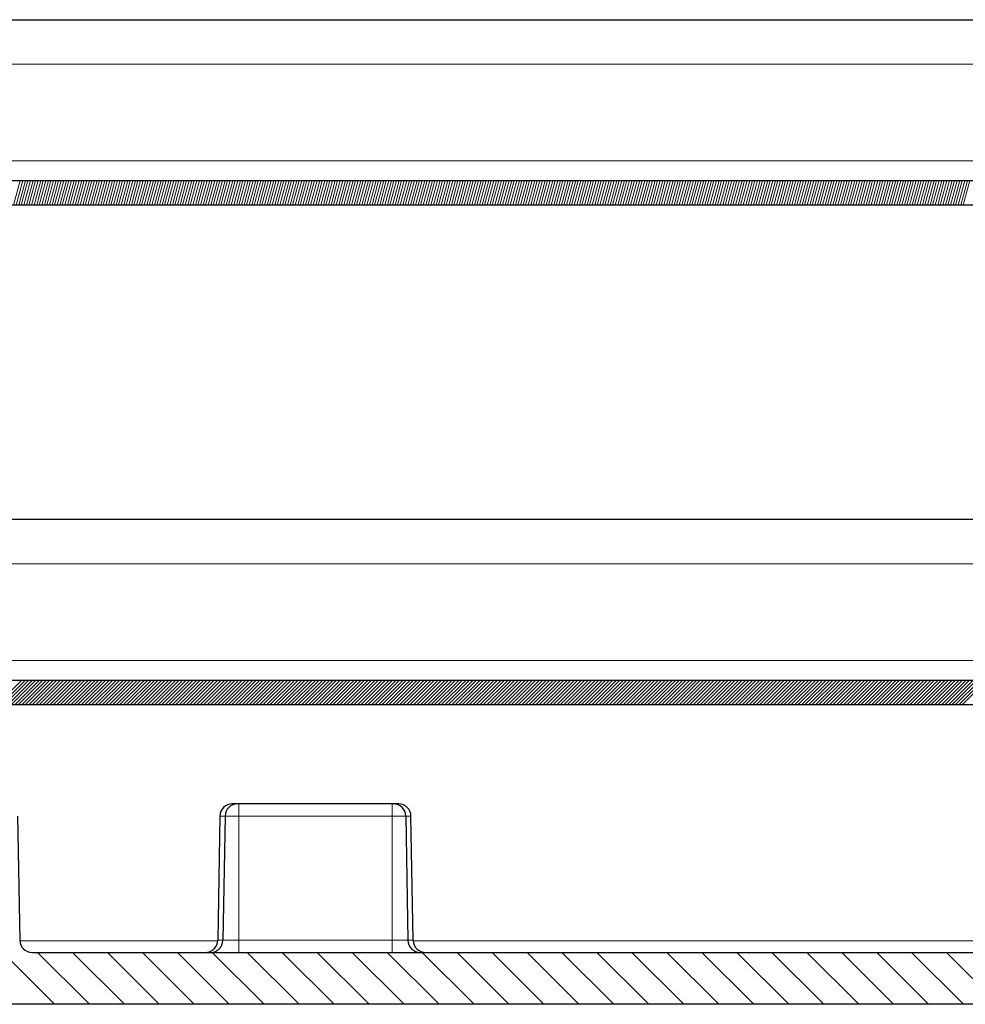
# Model space of a CAD drawing. Units: inches. Extents: x 20 to 414, y 6 to 291.
# Drawn here: x 119 to 127, y 214 to 222 of the extents above; entities that cross this region are included whole.
import ezdxf

# ---------------------------------------------------------------- set-up
doc = ezdxf.new("R2010")
doc.units = ezdxf.units.IN
doc.header["$MEASUREMENT"] = 0
doc.layers.add('Capa 1', color=7, linetype='Continuous')

msp = doc.modelspace()

# ---------------------------------------------------------------- linework, layer by layer
at = {"layer": 'Capa 1', "color": 7, "lineweight": 25}
for points in [[(73.3278, 221.7803), (138.4277, 221.7803)], [(75.3279, 220.4803), (136.4278, 220.4803)], [(136.4278, 220.2803), (75.3279, 220.2803)], [(138.4277, 217.7404), (73.3278, 217.7404)], [(75.3279, 216.4404), (136.4278, 216.4404)], [(136.4278, 216.2404), (75.3279, 216.2404)], [(121.147, 215.4404), (121.1156, 215.4404), (121.1051, 215.4404)], [(121.1578, 215.4404), (121.1502, 215.4404), (121.147, 215.4404)], [(122.3979, 215.4404), (121.1578, 215.4404)], [(122.4085, 215.4404), (122.4054, 215.4404), (122.3979, 215.4404)], [(122.4506, 215.4404), (122.4401, 215.4404), (122.4087, 215.4404)], [(119.3686, 215.3421), (119.3862, 214.3385)], [(121.005, 215.3421), (120.9876, 214.3385)], [(121.047, 215.3421), (121.0295, 214.3385)], [(122.5086, 215.3421), (122.5262, 214.3385)], [(122.5681, 214.3385), (122.5507, 215.3421)], [(119.4861, 214.2403), (137.9619, 214.2403)], [(141.4584, 213.8204), (70.2973, 213.8204)]]:
    msp.add_lwpolyline(points, dxfattribs=at)
at = {"layer": 'Capa 1', "color": 7, "lineweight": 9}
for points in [[(67.4278, 221.4202), (144.3278, 221.4202)], [(69.1088, 220.6403), (142.6469, 220.6403)], [(119.3366, 220.2803), (119.3901, 220.4803)], [(119.3572, 220.2803), (119.4108, 220.4803)], [(119.3779, 220.2803), (119.4316, 220.4803)], [(119.3987, 220.2803), (119.4523, 220.4803)], [(119.4194, 220.2803), (119.473, 220.4803)], [(119.4401, 220.2803), (119.4937, 220.4803)], [(119.4608, 220.2803), (119.5143, 220.4803)], [(119.4814, 220.2803), (119.5352, 220.4803)], [(119.5023, 220.2803), (119.5558, 220.4803)], [(119.5229, 220.2803), (119.5765, 220.4803)], [(119.5436, 220.2803), (119.5972, 220.4803)], [(119.5643, 220.2803), (119.6178, 220.4803)], [(119.5851, 220.2803), (119.6387, 220.4803)], [(119.6058, 220.2803), (119.6594, 220.4803)], [(119.6265, 220.2803), (119.68, 220.4803)], [(119.6471, 220.2803), (119.7007, 220.4803)], [(119.6678, 220.2803), (119.7214, 220.4803)], [(119.6885, 220.2803), (119.7422, 220.4803)], [(119.7093, 220.2803), (119.7629, 220.4803)], [(119.73, 220.2803), (119.7836, 220.4803)], [(119.7507, 220.2803), (119.8042, 220.4803)], [(119.7713, 220.2803), (119.8249, 220.4803)], [(119.7922, 220.2803), (119.8457, 220.4803)], [(119.8128, 220.2803), (119.8664, 220.4803)], [(119.8335, 220.2803), (119.8871, 220.4803)], [(119.8542, 220.2803), (119.9078, 220.4803)], [(119.8749, 220.2803), (119.9284, 220.4803)], [(119.8957, 220.2803), (119.9493, 220.4803)], [(119.9164, 220.2803), (119.9699, 220.4803)], [(119.937, 220.2803), (119.9906, 220.4803)], [(119.9577, 220.2803), (120.0113, 220.4803)], [(119.9784, 220.2803), (120.0319, 220.4803)], [(119.999, 220.2803), (120.0526, 220.4803)], [(120.0199, 220.2803), (120.0735, 220.4803)], [(120.0406, 220.2803), (120.0941, 220.4803)], [(120.0612, 220.2803), (120.1148, 220.4803)], [(120.0819, 220.2803), (120.1355, 220.4803)], [(120.1026, 220.2803), (120.1563, 220.4803)], [(120.1234, 220.2803), (120.177, 220.4803)], [(120.1441, 220.2803), (120.1977, 220.4803)], [(120.1648, 220.2803), (120.2183, 220.4803)], [(120.1854, 220.2803), (120.239, 220.4803)], [(120.2063, 220.2803), (120.2598, 220.4803)], [(120.2269, 220.2803), (120.2805, 220.4803)], [(120.2476, 220.2803), (120.3012, 220.4803)], [(120.2683, 220.2803), (120.3219, 220.4803)], [(120.289, 220.2803), (120.3425, 220.4803)], [(120.3096, 220.2803), (120.3634, 220.4803)], [(120.3305, 220.2803), (120.384, 220.4803)], [(120.3511, 220.2803), (120.4047, 220.4803)], [(120.3718, 220.2803), (120.4254, 220.4803)], [(120.3925, 220.2803), (120.4461, 220.4803)], [(120.4133, 220.2803), (120.4669, 220.4803)], [(120.434, 220.2803), (120.4876, 220.4803)], [(120.4547, 220.2803), (120.5082, 220.4803)], [(120.4753, 220.2803), (120.5289, 220.4803)], [(120.496, 220.2803), (120.5497, 220.4803)], [(120.5167, 220.2803), (120.5704, 220.4803)], [(120.5375, 220.2803), (120.5911, 220.4803)], [(120.5582, 220.2803), (120.6118, 220.4803)], [(120.5789, 220.2803), (120.6324, 220.4803)], [(120.5995, 220.2803), (120.6531, 220.4803)], [(120.6204, 220.2803), (120.6739, 220.4803)], [(120.641, 220.2803), (120.6946, 220.4803)], [(120.6617, 220.2803), (120.7153, 220.4803)], [(120.6824, 220.2803), (120.736, 220.4803)], [(120.7031, 220.2803), (120.7568, 220.4803)], [(120.7239, 220.2803), (120.7775, 220.4803)], [(120.7446, 220.2803), (120.7981, 220.4803)], [(120.7652, 220.2803), (120.8188, 220.4803)], [(120.7859, 220.2803), (120.8395, 220.4803)], [(120.8068, 220.2803), (120.8603, 220.4803)], [(120.8274, 220.2803), (120.881, 220.4803)], [(120.8481, 220.2803), (120.9017, 220.4803)], [(120.8688, 220.2803), (120.9223, 220.4803)], [(120.8894, 220.2803), (120.943, 220.4803)], [(120.9101, 220.2803), (120.9638, 220.4803)], [(120.9309, 220.2803), (120.9845, 220.4803)], [(120.9516, 220.2803), (121.0052, 220.4803)], [(120.9723, 220.2803), (121.0259, 220.4803)], [(120.993, 220.2803), (121.0465, 220.4803)], [(121.0138, 220.2803), (121.0674, 220.4803)], [(121.0345, 220.2803), (121.088, 220.4803)], [(121.0551, 220.2803), (121.1087, 220.4803)], [(121.0758, 220.2803), (121.1294, 220.4803)], [(121.0965, 220.2803), (121.1501, 220.4803)], [(121.1172, 220.2803), (121.1709, 220.4803)], [(121.138, 220.2803), (121.1916, 220.4803)], [(121.1587, 220.2803), (121.2122, 220.4803)], [(121.1793, 220.2803), (121.2329, 220.4803)], [(121.2, 220.2803), (121.2536, 220.4803)], [(121.2207, 220.2803), (121.2744, 220.4803)], [(121.2415, 220.2803), (121.2951, 220.4803)], [(121.2622, 220.2803), (121.3158, 220.4803)], [(121.2829, 220.2803), (121.3364, 220.4803)], [(121.3035, 220.2803), (121.3571, 220.4803)], [(121.3244, 220.2803), (121.3779, 220.4803)], [(121.345, 220.2803), (121.3986, 220.4803)], [(121.3657, 220.2803), (121.4193, 220.4803)], [(121.3864, 220.2803), (121.44, 220.4803)], [(121.4071, 220.2803), (121.4606, 220.4803)], [(121.4277, 220.2803), (121.4813, 220.4803)], [(121.4486, 220.2803), (121.5021, 220.4803)], [(121.4692, 220.2803), (121.5228, 220.4803)], [(121.4899, 220.2803), (121.5435, 220.4803)], [(121.5106, 220.2803), (121.5642, 220.4803)], [(121.5313, 220.2803), (121.585, 220.4803)], [(121.5521, 220.2803), (121.6057, 220.4803)], [(121.5728, 220.2803), (121.6263, 220.4803)], [(121.5934, 220.2803), (121.647, 220.4803)], [(121.6141, 220.2803), (121.6677, 220.4803)], [(121.635, 220.2803), (121.6885, 220.4803)], [(121.6556, 220.2803), (121.7092, 220.4803)], [(121.6763, 220.2803), (121.7299, 220.4803)], [(121.697, 220.2803), (121.7505, 220.4803)], [(121.7176, 220.2803), (121.7714, 220.4803)], [(121.7383, 220.2803), (121.792, 220.4803)], [(121.7591, 220.2803), (121.8127, 220.4803)], [(121.7798, 220.2803), (121.8334, 220.4803)], [(121.8005, 220.2803), (121.8541, 220.4803)], [(121.8212, 220.2803), (121.8747, 220.4803)], [(121.842, 220.2803), (121.8956, 220.4803)], [(121.8627, 220.2803), (121.9162, 220.4803)], [(121.8833, 220.2803), (121.9369, 220.4803)], [(121.904, 220.2803), (121.9576, 220.4803)], [(121.9247, 220.2803), (121.9784, 220.4803)], [(121.9455, 220.2803), (121.9991, 220.4803)], [(121.9662, 220.2803), (122.0198, 220.4803)], [(121.9869, 220.2803), (122.0404, 220.4803)], [(122.0075, 220.2803), (122.0611, 220.4803)], [(122.0282, 220.2803), (122.0818, 220.4803)], [(122.0491, 220.2803), (122.1026, 220.4803)], [(122.0697, 220.2803), (122.1233, 220.4803)], [(122.0904, 220.2803), (122.144, 220.4803)], [(122.1111, 220.2803), (122.1646, 220.4803)], [(122.1317, 220.2803), (122.1855, 220.4803)], [(122.1526, 220.2803), (122.2061, 220.4803)], [(122.1732, 220.2803), (122.2268, 220.4803)], [(122.1939, 220.2803), (122.2475, 220.4803)], [(122.2146, 220.2803), (122.2682, 220.4803)], [(122.2354, 220.2803), (122.289, 220.4803)], [(122.2561, 220.2803), (122.3097, 220.4803)], [(122.2768, 220.2803), (122.3303, 220.4803)], [(122.2974, 220.2803), (122.351, 220.4803)], [(122.3181, 220.2803), (122.3717, 220.4803)], [(122.3388, 220.2803), (122.3925, 220.4803)], [(122.3596, 220.2803), (122.4132, 220.4803)], [(122.3803, 220.2803), (122.4339, 220.4803)], [(122.401, 220.2803), (122.4545, 220.4803)], [(122.4216, 220.2803), (122.4752, 220.4803)], [(122.4425, 220.2803), (122.4961, 220.4803)], [(122.4632, 220.2803), (122.5167, 220.4803)], [(122.4838, 220.2803), (122.5374, 220.4803)], [(122.5045, 220.2803), (122.5581, 220.4803)], [(122.5252, 220.2803), (122.5787, 220.4803)], [(122.546, 220.2803), (122.5996, 220.4803)], [(122.5667, 220.2803), (122.6203, 220.4803)], [(122.5873, 220.2803), (122.6409, 220.4803)], [(122.608, 220.2803), (122.6616, 220.4803)], [(122.6287, 220.2803), (122.6823, 220.4803)], [(122.6494, 220.2803), (122.7031, 220.4803)], [(122.6702, 220.2803), (122.7238, 220.4803)], [(122.6909, 220.2803), (122.7444, 220.4803)], [(122.7115, 220.2803), (122.7651, 220.4803)], [(122.7322, 220.2803), (122.7858, 220.4803)], [(122.7531, 220.2803), (122.8066, 220.4803)], [(122.7737, 220.2803), (122.8273, 220.4803)], [(122.7944, 220.2803), (122.848, 220.4803)], [(122.8151, 220.2803), (122.8686, 220.4803)], [(122.8357, 220.2803), (122.8893, 220.4803)], [(122.8566, 220.2803), (122.9102, 220.4803)], [(122.8773, 220.2803), (122.9308, 220.4803)], [(122.8979, 220.2803), (122.9515, 220.4803)], [(122.9186, 220.2803), (122.9722, 220.4803)], [(122.9393, 220.2803), (122.9928, 220.4803)], [(122.9599, 220.2803), (123.0137, 220.4803)], [(122.9808, 220.2803), (123.0344, 220.4803)], [(123.0014, 220.2803), (123.055, 220.4803)], [(123.0221, 220.2803), (123.0757, 220.4803)], [(123.0428, 220.2803), (123.0964, 220.4803)], [(123.0636, 220.2803), (123.1172, 220.4803)], [(123.0843, 220.2803), (123.1379, 220.4803)], [(123.105, 220.2803), (123.1585, 220.4803)], [(123.1256, 220.2803), (123.1792, 220.4803)], [(123.1463, 220.2803), (123.2001, 220.4803)], [(123.167, 220.2803), (123.2207, 220.4803)], [(123.1878, 220.2803), (123.2414, 220.4803)], [(123.2085, 220.2803), (123.2621, 220.4803)], [(123.2292, 220.2803), (123.2827, 220.4803)], [(123.2498, 220.2803), (123.3034, 220.4803)], [(123.2707, 220.2803), (123.3243, 220.4803)], [(123.2914, 220.2803), (123.3449, 220.4803)], [(123.312, 220.2803), (123.3656, 220.4803)], [(123.3327, 220.2803), (123.3863, 220.4803)], [(123.3534, 220.2803), (123.4071, 220.4803)], [(123.3742, 220.2803), (123.4278, 220.4803)], [(123.3949, 220.2803), (123.4485, 220.4803)], [(123.4156, 220.2803), (123.4691, 220.4803)], [(123.4362, 220.2803), (123.4898, 220.4803)], [(123.4569, 220.2803), (123.5106, 220.4803)], [(123.4777, 220.2803), (123.5313, 220.4803)], [(123.4984, 220.2803), (123.552, 220.4803)], [(123.5191, 220.2803), (123.5726, 220.4803)], [(123.5397, 220.2803), (123.5933, 220.4803)], [(123.5604, 220.2803), (123.6142, 220.4803)], [(123.5813, 220.2803), (123.6348, 220.4803)], [(123.6019, 220.2803), (123.6555, 220.4803)], [(123.6226, 220.2803), (123.6762, 220.4803)], [(123.6433, 220.2803), (123.6968, 220.4803)], [(123.6641, 220.2803), (123.7177, 220.4803)], [(123.6848, 220.2803), (123.7384, 220.4803)], [(123.7055, 220.2803), (123.759, 220.4803)], [(123.7261, 220.2803), (123.7797, 220.4803)], [(123.7468, 220.2803), (123.8004, 220.4803)], [(123.7675, 220.2803), (123.8212, 220.4803)], [(123.7883, 220.2803), (123.8419, 220.4803)], [(123.809, 220.2803), (123.8626, 220.4803)], [(123.8297, 220.2803), (123.8832, 220.4803)], [(123.8503, 220.2803), (123.9039, 220.4803)], [(123.8712, 220.2803), (123.9247, 220.4803)], [(123.8918, 220.2803), (123.9454, 220.4803)], [(123.9125, 220.2803), (123.9661, 220.4803)], [(123.9332, 220.2803), (123.9867, 220.4803)], [(123.9538, 220.2803), (124.0074, 220.4803)], [(123.9747, 220.2803), (124.0283, 220.4803)], [(123.9954, 220.2803), (124.0489, 220.4803)], [(124.016, 220.2803), (124.0696, 220.4803)], [(124.0367, 220.2803), (124.0903, 220.4803)], [(124.0574, 220.2803), (124.1109, 220.4803)], [(124.078, 220.2803), (124.1316, 220.4803)], [(124.0989, 220.2803), (124.1525, 220.4803)], [(124.1196, 220.2803), (124.1731, 220.4803)], [(124.1402, 220.2803), (124.1938, 220.4803)], [(124.1609, 220.2803), (124.2145, 220.4803)], [(124.1816, 220.2803), (124.2353, 220.4803)], [(124.2024, 220.2803), (124.256, 220.4803)], [(124.2231, 220.2803), (124.2767, 220.4803)], [(124.2438, 220.2803), (124.2973, 220.4803)], [(124.2644, 220.2803), (124.318, 220.4803)], [(124.2853, 220.2803), (124.3388, 220.4803)], [(124.3059, 220.2803), (124.3595, 220.4803)], [(124.3266, 220.2803), (124.3802, 220.4803)], [(124.3473, 220.2803), (124.4008, 220.4803)], [(124.3679, 220.2803), (124.4215, 220.4803)], [(124.3886, 220.2803), (124.4424, 220.4803)], [(124.4095, 220.2803), (124.463, 220.4803)], [(124.4301, 220.2803), (124.4837, 220.4803)], [(124.4508, 220.2803), (124.5044, 220.4803)], [(124.4715, 220.2803), (124.525, 220.4803)], [(124.4923, 220.2803), (124.5459, 220.4803)], [(124.513, 220.2803), (124.5666, 220.4803)], [(124.5337, 220.2803), (124.5872, 220.4803)], [(124.5543, 220.2803), (124.6079, 220.4803)], [(124.575, 220.2803), (124.6286, 220.4803)], [(124.5958, 220.2803), (124.6494, 220.4803)], [(124.6165, 220.2803), (124.6701, 220.4803)], [(124.6372, 220.2803), (124.6908, 220.4803)], [(124.6579, 220.2803), (124.7114, 220.4803)], [(124.6785, 220.2803), (124.7321, 220.4803)], [(124.6994, 220.2803), (124.7529, 220.4803)], [(124.72, 220.2803), (124.7736, 220.4803)], [(124.7407, 220.2803), (124.7943, 220.4803)], [(124.7614, 220.2803), (124.8149, 220.4803)], [(124.782, 220.2803), (124.8358, 220.4803)], [(124.8029, 220.2803), (124.8565, 220.4803)], [(124.8236, 220.2803), (124.8771, 220.4803)], [(124.8442, 220.2803), (124.8978, 220.4803)], [(124.8649, 220.2803), (124.9185, 220.4803)], [(124.8856, 220.2803), (124.9391, 220.4803)], [(124.9064, 220.2803), (124.96, 220.4803)], [(124.9271, 220.2803), (124.9807, 220.4803)], [(124.9478, 220.2803), (125.0013, 220.4803)], [(124.9684, 220.2803), (125.022, 220.4803)], [(124.9891, 220.2803), (125.0428, 220.4803)], [(125.0099, 220.2803), (125.0635, 220.4803)], [(125.0306, 220.2803), (125.0842, 220.4803)], [(125.0513, 220.2803), (125.1049, 220.4803)], [(125.072, 220.2803), (125.1255, 220.4803)], [(125.0928, 220.2803), (125.1464, 220.4803)], [(125.1135, 220.2803), (125.167, 220.4803)], [(125.1341, 220.2803), (125.1877, 220.4803)], [(125.1548, 220.2803), (125.2084, 220.4803)], [(125.1755, 220.2803), (125.229, 220.4803)], [(125.1961, 220.2803), (125.2497, 220.4803)], [(125.217, 220.2803), (125.2706, 220.4803)], [(125.2377, 220.2803), (125.2912, 220.4803)], [(125.2583, 220.2803), (125.3119, 220.4803)], [(125.279, 220.2803), (125.3326, 220.4803)], [(125.2997, 220.2803), (125.3534, 220.4803)], [(125.3205, 220.2803), (125.3741, 220.4803)], [(125.3412, 220.2803), (125.3948, 220.4803)], [(125.3619, 220.2803), (125.4154, 220.4803)], [(125.3825, 220.2803), (125.4361, 220.4803)], [(125.4032, 220.2803), (125.4569, 220.4803)], [(125.424, 220.2803), (125.4776, 220.4803)], [(125.4447, 220.2803), (125.4983, 220.4803)], [(125.4654, 220.2803), (125.519, 220.4803)], [(125.4861, 220.2803), (125.5396, 220.4803)], [(125.5067, 220.2803), (125.5603, 220.4803)], [(125.5276, 220.2803), (125.5811, 220.4803)], [(125.5482, 220.2803), (125.6018, 220.4803)], [(125.5689, 220.2803), (125.6225, 220.4803)], [(125.5896, 220.2803), (125.6431, 220.4803)], [(125.6102, 220.2803), (125.664, 220.4803)], [(125.6311, 220.2803), (125.6847, 220.4803)], [(125.6518, 220.2803), (125.7053, 220.4803)], [(125.6724, 220.2803), (125.726, 220.4803)], [(125.6931, 220.2803), (125.7467, 220.4803)], [(125.7138, 220.2803), (125.7675, 220.4803)], [(125.7346, 220.2803), (125.7882, 220.4803)], [(125.7553, 220.2803), (125.8089, 220.4803)], [(125.776, 220.2803), (125.8295, 220.4803)], [(125.7966, 220.2803), (125.8502, 220.4803)], [(125.8173, 220.2803), (125.871, 220.4803)], [(125.8381, 220.2803), (125.8917, 220.4803)], [(125.8588, 220.2803), (125.9124, 220.4803)], [(125.8795, 220.2803), (125.9331, 220.4803)], [(125.9002, 220.2803), (125.9537, 220.4803)], [(125.921, 220.2803), (125.9746, 220.4803)], [(125.9417, 220.2803), (125.9952, 220.4803)], [(125.9623, 220.2803), (126.0159, 220.4803)], [(125.983, 220.2803), (126.0366, 220.4803)], [(126.0037, 220.2803), (126.0574, 220.4803)], [(126.0245, 220.2803), (126.0781, 220.4803)], [(126.0452, 220.2803), (126.0988, 220.4803)], [(126.0659, 220.2803), (126.1194, 220.4803)], [(126.0865, 220.2803), (126.1401, 220.4803)], [(126.1072, 220.2803), (126.1608, 220.4803)], [(126.128, 220.2803), (126.1816, 220.4803)], [(126.1487, 220.2803), (126.2023, 220.4803)], [(126.1694, 220.2803), (126.223, 220.4803)], [(126.1901, 220.2803), (126.2436, 220.4803)], [(126.2107, 220.2803), (126.2645, 220.4803)], [(126.2316, 220.2803), (126.2851, 220.4803)], [(126.2522, 220.2803), (126.3058, 220.4803)], [(126.2729, 220.2803), (126.3265, 220.4803)], [(126.2936, 220.2803), (126.3472, 220.4803)], [(126.3143, 220.2803), (126.3678, 220.4803)], [(126.3351, 220.2803), (126.3887, 220.4803)], [(126.3558, 220.2803), (126.4093, 220.4803)], [(126.3764, 220.2803), (126.43, 220.4803)], [(126.3971, 220.2803), (126.4507, 220.4803)], [(126.4178, 220.2803), (126.4715, 220.4803)], [(126.4386, 220.2803), (126.4922, 220.4803)], [(126.4593, 220.2803), (126.5129, 220.4803)], [(126.48, 220.2803), (126.5335, 220.4803)], [(126.5006, 220.2803), (126.5542, 220.4803)], [(126.5215, 220.2803), (126.575, 220.4803)], [(126.5421, 220.2803), (126.5957, 220.4803)], [(126.5628, 220.2803), (126.6164, 220.4803)], [(126.5835, 220.2803), (126.6371, 220.4803)], [(126.6042, 220.2803), (126.6577, 220.4803)], [(126.6248, 220.2803), (126.6784, 220.4803)], [(126.6457, 220.2803), (126.6992, 220.4803)], [(126.6663, 220.2803), (126.7199, 220.4803)], [(126.687, 220.2803), (126.7406, 220.4803)], [(126.7077, 220.2803), (126.7613, 220.4803)], [(126.7284, 220.2803), (126.7821, 220.4803)], [(126.7492, 220.2803), (126.8028, 220.4803)], [(126.7699, 220.2803), (126.8234, 220.4803)], [(126.7905, 220.2803), (126.8441, 220.4803)], [(126.8112, 220.2803), (126.8648, 220.4803)], [(126.8321, 220.2803), (126.8856, 220.4803)], [(126.8527, 220.2803), (126.9063, 220.4803)], [(126.8734, 220.2803), (126.927, 220.4803)], [(126.8941, 220.2803), (126.9476, 220.4803)], [(126.9147, 220.2803), (126.9683, 220.4803)], [(126.9354, 220.2803), (126.989, 220.4803)], [(126.9562, 220.2803), (127.0098, 220.4803)], [(126.9769, 220.2803), (127.0305, 220.4803)], [(126.9976, 220.2803), (127.0512, 220.4803)], [(127.0183, 220.2803), (127.0718, 220.4803)], [(139.9279, 217.3804), (71.8278, 217.3804)], [(138.2477, 216.6004), (73.508, 216.6004)], [(119.2039, 216.2404), (119.4039, 216.4404)], [(119.2323, 216.2404), (119.4322, 216.4404)], [(119.2606, 216.2404), (119.4606, 216.4404)], [(119.2888, 216.2404), (119.4888, 216.4404)], [(119.3171, 216.2404), (119.5171, 216.4404)], [(119.3453, 216.2404), (119.5453, 216.4404)], [(119.3738, 216.2404), (119.5738, 216.4404)], [(119.402, 216.2404), (119.602, 216.4404)], [(119.4303, 216.2404), (119.6303, 216.4404)], [(119.4585, 216.2404), (119.6585, 216.4404)], [(119.4868, 216.2404), (119.6868, 216.4404)], [(119.5152, 216.2404), (119.7152, 216.4404)], [(119.5434, 216.2404), (119.7434, 216.4404)], [(119.5717, 216.2404), (119.7717, 216.4404)], [(119.5999, 216.2404), (119.7999, 216.4404)], [(119.6282, 216.2404), (119.8282, 216.4404)], [(119.6564, 216.2404), (119.8564, 216.4404)], [(119.6849, 216.2404), (119.8848, 216.4404)], [(119.7131, 216.2404), (119.9131, 216.4404)], [(119.7414, 216.2404), (119.9413, 216.4404)], [(119.7696, 216.2404), (119.9696, 216.4404)], [(119.7979, 216.2404), (119.9978, 216.4404)], [(119.8263, 216.2404), (120.0263, 216.4404)], [(119.8545, 216.2404), (120.0545, 216.4404)], [(119.8828, 216.2404), (120.0828, 216.4404)], [(119.911, 216.2404), (120.111, 216.4404)], [(119.9393, 216.2404), (120.1394, 216.4404)], [(119.9677, 216.2404), (120.1677, 216.4404)], [(119.9959, 216.2404), (120.1959, 216.4404)], [(120.0242, 216.2404), (120.2242, 216.4404)], [(120.0524, 216.2404), (120.2524, 216.4404)], [(120.0809, 216.2404), (120.2809, 216.4404)], [(120.1091, 216.2404), (120.3091, 216.4404)], [(120.1374, 216.2404), (120.3374, 216.4404)], [(120.1656, 216.2404), (120.3656, 216.4404)], [(120.1939, 216.2404), (120.3939, 216.4404)], [(120.2223, 216.2404), (120.4223, 216.4404)], [(120.2505, 216.2404), (120.4505, 216.4404)], [(120.2788, 216.2404), (120.4788, 216.4404)], [(120.307, 216.2404), (120.507, 216.4404)], [(120.3353, 216.2404), (120.5353, 216.4404)], [(120.3635, 216.2404), (120.5635, 216.4404)], [(120.392, 216.2404), (120.592, 216.4404)], [(120.4202, 216.2404), (120.6202, 216.4404)], [(120.4485, 216.2404), (120.6484, 216.4404)], [(120.4767, 216.2404), (120.6767, 216.4404)], [(120.505, 216.2404), (120.7051, 216.4404)], [(120.5334, 216.2404), (120.7334, 216.4404)], [(120.5616, 216.2404), (120.7616, 216.4404)], [(120.5899, 216.2404), (120.7899, 216.4404)], [(120.6181, 216.2404), (120.8181, 216.4404)], [(120.6466, 216.2404), (120.8464, 216.4404)], [(120.6748, 216.2404), (120.8748, 216.4404)], [(120.7031, 216.2404), (120.903, 216.4404)], [(120.7313, 216.2404), (120.9313, 216.4404)], [(120.7596, 216.2404), (120.9595, 216.4404)], [(120.788, 216.2404), (120.988, 216.4404)], [(120.8162, 216.2404), (121.0162, 216.4404)], [(120.8445, 216.2404), (121.0445, 216.4404)], [(120.8727, 216.2404), (121.0727, 216.4404)], [(120.901, 216.2404), (121.101, 216.4404)], [(120.9292, 216.2404), (121.1294, 216.4404)], [(120.9576, 216.2404), (121.1576, 216.4404)], [(120.9859, 216.2404), (121.1859, 216.4404)], [(121.0141, 216.2404), (121.2141, 216.4404)], [(121.0424, 216.2404), (121.2424, 216.4404)], [(121.0706, 216.2404), (121.2708, 216.4404)], [(121.0991, 216.2404), (121.2991, 216.4404)], [(121.1273, 216.2404), (121.3273, 216.4404)], [(121.1556, 216.2404), (121.3556, 216.4404)], [(121.1838, 216.2404), (121.3838, 216.4404)], [(121.2122, 216.2404), (121.4121, 216.4404)], [(121.2405, 216.2404), (121.4405, 216.4404)], [(121.2687, 216.2404), (121.4687, 216.4404)], [(121.297, 216.2404), (121.497, 216.4404)], [(121.3252, 216.2404), (121.5252, 216.4404)], [(121.3535, 216.2404), (121.5536, 216.4404)], [(121.3819, 216.2404), (121.5819, 216.4404)], [(121.4102, 216.2404), (121.6101, 216.4404)], [(121.4384, 216.2404), (121.6384, 216.4404)], [(121.4667, 216.2404), (121.6666, 216.4404)], [(121.4951, 216.2404), (121.6951, 216.4404)], [(121.5233, 216.2404), (121.7233, 216.4404)], [(121.5516, 216.2404), (121.7516, 216.4404)], [(121.5798, 216.2404), (121.7798, 216.4404)], [(121.6081, 216.2404), (121.8081, 216.4404)], [(121.6363, 216.2404), (121.8365, 216.4404)], [(121.6648, 216.2404), (121.8647, 216.4404)], [(121.693, 216.2404), (121.893, 216.4404)], [(121.7213, 216.2404), (121.9212, 216.4404)], [(121.7495, 216.2404), (121.9495, 216.4404)], [(121.7778, 216.2404), (121.9779, 216.4404)], [(121.8062, 216.2404), (122.0062, 216.4404)], [(121.8344, 216.2404), (122.0344, 216.4404)], [(121.8627, 216.2404), (122.0627, 216.4404)], [(121.8909, 216.2404), (122.0909, 216.4404)], [(121.9192, 216.2404), (122.1193, 216.4404)], [(121.9476, 216.2404), (122.1476, 216.4404)], [(121.9758, 216.2404), (122.1758, 216.4404)], [(122.0041, 216.2404), (122.2041, 216.4404)], [(122.0323, 216.2404), (122.2323, 216.4404)], [(122.0608, 216.2404), (122.2608, 216.4404)], [(122.089, 216.2404), (122.289, 216.4404)], [(122.1173, 216.2404), (122.3173, 216.4404)], [(122.1455, 216.2404), (122.3455, 216.4404)], [(122.1738, 216.2404), (122.3738, 216.4404)], [(122.202, 216.2404), (122.4022, 216.4404)], [(122.2304, 216.2404), (122.4304, 216.4404)], [(122.2587, 216.2404), (122.4587, 216.4404)], [(122.2869, 216.2404), (122.4869, 216.4404)], [(122.3152, 216.2404), (122.5152, 216.4404)], [(122.3434, 216.2404), (122.5436, 216.4404)], [(122.3719, 216.2404), (122.5718, 216.4404)], [(122.4001, 216.2404), (122.6001, 216.4404)], [(122.4284, 216.2404), (122.6283, 216.4404)], [(122.4566, 216.2404), (122.6566, 216.4404)], [(122.4849, 216.2404), (122.685, 216.4404)], [(122.5133, 216.2404), (122.7133, 216.4404)], [(122.5415, 216.2404), (122.7415, 216.4404)], [(122.5698, 216.2404), (122.7698, 216.4404)], [(122.598, 216.2404), (122.798, 216.4404)], [(122.6265, 216.2404), (122.8263, 216.4404)], [(122.6547, 216.2404), (122.8547, 216.4404)], [(122.683, 216.2404), (122.8829, 216.4404)], [(122.7112, 216.2404), (122.9112, 216.4404)], [(122.7395, 216.2404), (122.9394, 216.4404)], [(122.7679, 216.2404), (122.9679, 216.4404)], [(122.7961, 216.2404), (122.9961, 216.4404)], [(122.8244, 216.2404), (123.0244, 216.4404)], [(122.8526, 216.2404), (123.0526, 216.4404)], [(122.8809, 216.2404), (123.0809, 216.4404)], [(122.9091, 216.2404), (123.1093, 216.4404)], [(122.9375, 216.2404), (123.1375, 216.4404)], [(122.9658, 216.2404), (123.1658, 216.4404)], [(122.994, 216.2404), (123.194, 216.4404)], [(123.0223, 216.2404), (123.2223, 216.4404)], [(123.0505, 216.2404), (123.2507, 216.4404)], [(123.079, 216.2404), (123.279, 216.4404)], [(123.1072, 216.2404), (123.3072, 216.4404)], [(123.1355, 216.2404), (123.3355, 216.4404)], [(123.1637, 216.2404), (123.3637, 216.4404)], [(123.1921, 216.2404), (123.392, 216.4404)], [(123.2204, 216.2404), (123.4204, 216.4404)], [(123.2486, 216.2404), (123.4486, 216.4404)], [(123.2769, 216.2404), (123.4769, 216.4404)], [(123.3051, 216.2404), (123.5051, 216.4404)], [(123.3334, 216.2404), (123.5335, 216.4404)], [(123.3618, 216.2404), (123.5618, 216.4404)], [(123.3901, 216.2404), (123.59, 216.4404)], [(123.4183, 216.2404), (123.6183, 216.4404)], [(123.4466, 216.2404), (123.6465, 216.4404)], [(123.475, 216.2404), (123.675, 216.4404)], [(123.5032, 216.2404), (123.7032, 216.4404)], [(123.5315, 216.2404), (123.7315, 216.4404)], [(123.5597, 216.2404), (123.7597, 216.4404)], [(123.588, 216.2404), (123.788, 216.4404)], [(123.6162, 216.2404), (123.8164, 216.4404)], [(123.6446, 216.2404), (123.8446, 216.4404)], [(123.6729, 216.2404), (123.8729, 216.4404)], [(123.7011, 216.2404), (123.9011, 216.4404)], [(123.7294, 216.2404), (123.9294, 216.4404)], [(123.7576, 216.2404), (123.9578, 216.4404)], [(123.7861, 216.2404), (123.9861, 216.4404)], [(123.8143, 216.2404), (124.0143, 216.4404)], [(123.8426, 216.2404), (124.0426, 216.4404)], [(123.8708, 216.2404), (124.0708, 216.4404)], [(123.8991, 216.2404), (124.0992, 216.4404)], [(123.9275, 216.2404), (124.1275, 216.4404)], [(123.9557, 216.2404), (124.1557, 216.4404)], [(123.984, 216.2404), (124.184, 216.4404)], [(124.0122, 216.2404), (124.2122, 216.4404)], [(124.0407, 216.2404), (124.2407, 216.4404)], [(124.0689, 216.2404), (124.2689, 216.4404)], [(124.0972, 216.2404), (124.2972, 216.4404)], [(124.1254, 216.2404), (124.3254, 216.4404)], [(124.1537, 216.2404), (124.3536, 216.4404)], [(124.1821, 216.2404), (124.3821, 216.4404)], [(124.2103, 216.2404), (124.4103, 216.4404)], [(124.2386, 216.2404), (124.4386, 216.4404)], [(124.2668, 216.2404), (124.4668, 216.4404)], [(124.2951, 216.2404), (124.4951, 216.4404)], [(124.3235, 216.2404), (124.5235, 216.4404)], [(124.3518, 216.2404), (124.5517, 216.4404)], [(124.38, 216.2404), (124.58, 216.4404)], [(124.4083, 216.2404), (124.6082, 216.4404)], [(124.4365, 216.2404), (124.6365, 216.4404)], [(124.4648, 216.2404), (124.6649, 216.4404)], [(124.4932, 216.2404), (124.6932, 216.4404)], [(124.5214, 216.2404), (124.7214, 216.4404)], [(124.5497, 216.2404), (124.7497, 216.4404)], [(124.5779, 216.2404), (124.7779, 216.4404)], [(124.6063, 216.2404), (124.8062, 216.4404)], [(124.6346, 216.2404), (124.8346, 216.4404)], [(124.6628, 216.2404), (124.8628, 216.4404)], [(124.6911, 216.2404), (124.8911, 216.4404)], [(124.7193, 216.2404), (124.9193, 216.4404)], [(124.7478, 216.2404), (124.9478, 216.4404)], [(124.776, 216.2404), (124.976, 216.4404)], [(124.8043, 216.2404), (125.0043, 216.4404)], [(124.8325, 216.2404), (125.0325, 216.4404)], [(124.8608, 216.2404), (125.0608, 216.4404)], [(124.8892, 216.2404), (125.0892, 216.4404)], [(124.9174, 216.2404), (125.1174, 216.4404)], [(124.9457, 216.2404), (125.1457, 216.4404)], [(124.9739, 216.2404), (125.1739, 216.4404)], [(125.0022, 216.2404), (125.2022, 216.4404)], [(125.0306, 216.2404), (125.2306, 216.4404)], [(125.0589, 216.2404), (125.2588, 216.4404)], [(125.0871, 216.2404), (125.2871, 216.4404)], [(125.1154, 216.2404), (125.3153, 216.4404)], [(125.1436, 216.2404), (125.3436, 216.4404)], [(125.172, 216.2404), (125.372, 216.4404)], [(125.2003, 216.2404), (125.4003, 216.4404)], [(125.2285, 216.2404), (125.4285, 216.4404)], [(125.2568, 216.2404), (125.4568, 216.4404)], [(125.285, 216.2404), (125.4852, 216.4404)], [(125.3133, 216.2404), (125.5134, 216.4404)], [(125.3417, 216.2404), (125.5417, 216.4404)], [(125.37, 216.2404), (125.5699, 216.4404)], [(125.3982, 216.2404), (125.5982, 216.4404)], [(125.4265, 216.2404), (125.6264, 216.4404)], [(125.4549, 216.2404), (125.6549, 216.4404)], [(125.4831, 216.2404), (125.6831, 216.4404)], [(125.5114, 216.2404), (125.7114, 216.4404)], [(125.5396, 216.2404), (125.7396, 216.4404)], [(125.5679, 216.2404), (125.7679, 216.4404)], [(125.5963, 216.2404), (125.7963, 216.4404)], [(125.6245, 216.2404), (125.8245, 216.4404)], [(125.6528, 216.2404), (125.8528, 216.4404)], [(125.681, 216.2404), (125.881, 216.4404)], [(125.7093, 216.2404), (125.9093, 216.4404)], [(125.7375, 216.2404), (125.9377, 216.4404)], [(125.766, 216.2404), (125.966, 216.4404)], [(125.7942, 216.2404), (125.9942, 216.4404)], [(125.8225, 216.2404), (126.0225, 216.4404)], [(125.8507, 216.2404), (126.0507, 216.4404)], [(125.879, 216.2404), (126.0791, 216.4404)], [(125.9074, 216.2404), (126.1074, 216.4404)], [(125.9356, 216.2404), (126.1356, 216.4404)], [(125.9639, 216.2404), (126.1639, 216.4404)], [(125.9921, 216.2404), (126.1921, 216.4404)], [(126.0206, 216.2404), (126.2205, 216.4404)], [(126.0488, 216.2404), (126.2488, 216.4404)], [(126.0771, 216.2404), (126.277, 216.4404)], [(126.1053, 216.2404), (126.3053, 216.4404)], [(126.1336, 216.2404), (126.3335, 216.4404)], [(126.162, 216.2404), (126.362, 216.4404)], [(126.1902, 216.2404), (126.3902, 216.4404)], [(126.2185, 216.2404), (126.4185, 216.4404)], [(126.2467, 216.2404), (126.4467, 216.4404)], [(126.275, 216.2404), (126.475, 216.4404)], [(126.3034, 216.2404), (126.5034, 216.4404)], [(126.3317, 216.2404), (126.5316, 216.4404)], [(126.3599, 216.2404), (126.5599, 216.4404)], [(126.3882, 216.2404), (126.5881, 216.4404)], [(126.4164, 216.2404), (126.6164, 216.4404)], [(126.4447, 216.2404), (126.6448, 216.4404)], [(126.4731, 216.2404), (126.6731, 216.4404)], [(126.5013, 216.2404), (126.7013, 216.4404)], [(126.5296, 216.2404), (126.7296, 216.4404)], [(126.5578, 216.2404), (126.7578, 216.4404)], [(126.5862, 216.2404), (126.7862, 216.4404)], [(126.6145, 216.2404), (126.8145, 216.4404)], [(126.6427, 216.2404), (126.8427, 216.4404)], [(126.671, 216.2404), (126.871, 216.4404)], [(126.6992, 216.2404), (126.8992, 216.4404)], [(126.7277, 216.2404), (126.9277, 216.4404)], [(126.7559, 216.2404), (126.9559, 216.4404)], [(126.7842, 216.2404), (126.9842, 216.4404)], [(126.8124, 216.2404), (127.0124, 216.4404)], [(126.8407, 216.2404), (127.0407, 216.4404)], [(126.8691, 216.2404), (127.0691, 216.4404)], [(126.8973, 216.2404), (127.0973, 216.4404)], [(126.9256, 216.2404), (127.1256, 216.4404)], [(126.9538, 216.2404), (127.1538, 216.4404)], [(126.9821, 216.2404), (127.1821, 216.4404)], [(127.0103, 216.2404), (127.2105, 216.4404)], [(121.1578, 215.4404), (121.1578, 215.4117), (121.1578, 215.3421)], [(122.3979, 215.4404), (122.3979, 215.4117), (122.3979, 215.3421)], [(121.005, 215.3421), (121.0157, 215.3421), (121.047, 215.3421)], [(121.047, 215.3421), (121.0794, 215.3421), (121.1578, 215.3421)], [(121.1578, 215.3421), (122.3979, 215.3421)], [(121.1578, 215.3421), (121.1578, 214.3385)], [(122.3979, 215.3421), (122.4762, 215.3421), (122.5086, 215.3421)], [(122.3979, 215.3421), (122.3979, 214.3385)], [(122.5086, 215.3421), (122.54, 215.3421), (122.5507, 215.3421)], [(118.8332, 214.6539), (119.6666, 213.8204)], [(119.3856, 214.3328), (120.9866, 214.3328)], [(121.0295, 214.3385), (120.9981, 214.3385), (120.9876, 214.3385)], [(121.1578, 214.3385), (121.0672, 214.3385), (121.0295, 214.3385)], [(121.1578, 214.2403), (121.1578, 214.2691), (121.1578, 214.3385)], [(122.3979, 214.3385), (121.1578, 214.3385)], [(122.5262, 214.3385), (122.4885, 214.3385), (122.3979, 214.3385)], [(122.3979, 214.2403), (122.3979, 214.2691), (122.3979, 214.3385)], [(122.5681, 214.3385), (122.5575, 214.3385), (122.5262, 214.3385)], [(122.5681, 214.3328), (131.7873, 214.3328)], [(119.5295, 214.2403), (119.9494, 213.8204)], [(119.8123, 214.2403), (120.2323, 213.8204)], [(120.0952, 214.2403), (120.5151, 213.8204)], [(120.378, 214.2403), (120.798, 213.8204)], [(120.6609, 214.2403), (121.0808, 213.8204)], [(120.9437, 214.2403), (121.3637, 213.8204)], [(121.2265, 214.2403), (121.6465, 213.8204)], [(121.5094, 214.2403), (121.9293, 213.8204)], [(121.7922, 214.2403), (122.2122, 213.8204)], [(122.0751, 214.2403), (122.495, 213.8204)], [(122.3579, 214.2403), (122.7779, 213.8204)], [(122.6407, 214.2403), (123.0607, 213.8204)], [(122.9236, 214.2403), (123.3435, 213.8204)], [(123.2064, 214.2403), (123.6264, 213.8204)], [(123.4893, 214.2403), (123.9092, 213.8204)], [(123.7721, 214.2403), (124.1921, 213.8204)], [(124.055, 214.2403), (124.4749, 213.8204)], [(124.3378, 214.2403), (124.7578, 213.8204)], [(124.6206, 214.2403), (125.0406, 213.8204)], [(124.9035, 214.2403), (125.3234, 213.8204)], [(125.1863, 214.2403), (125.6063, 213.8204)], [(125.4692, 214.2403), (125.8891, 213.8204)], [(125.752, 214.2403), (126.172, 213.8204)], [(126.0349, 214.2403), (126.4548, 213.8204)], [(126.3177, 214.2403), (126.7377, 213.8204)], [(126.6005, 214.2403), (127.0205, 213.8204)], [(126.8834, 214.2403), (127.3033, 213.8204)]]:
    msp.add_lwpolyline(points, dxfattribs=at)
at = {"layer": 'Capa 1', "color": 7, "lineweight": 25}
for points in [[(121.1051, 215.4403), (121.0505, 215.4403), (121.0061, 215.3967), (121.005, 215.3421)], [(121.147, 215.4403), (121.0925, 215.4403), (121.0481, 215.3967), (121.047, 215.3421)], [(122.5086, 215.3421), (122.5076, 215.3967), (122.4632, 215.4403), (122.4085, 215.4403)], [(122.5507, 215.3421), (122.5496, 215.3967), (122.5052, 215.4403), (122.4506, 215.4403)], [(119.3862, 214.3385), (119.387, 214.2841), (119.4315, 214.2403), (119.4861, 214.2403)], [(120.8875, 214.2403), (120.9421, 214.2403), (120.9866, 214.2841), (120.9876, 214.3385)], [(120.9296, 214.2403), (120.9842, 214.2403), (121.0286, 214.2841), (121.0295, 214.3385)], [(122.5262, 214.3385), (122.5271, 214.2841), (122.5715, 214.2403), (122.6261, 214.2403)], [(122.5681, 214.3385), (122.5691, 214.2841), (122.6135, 214.2403), (122.6681, 214.2403)]]:
    msp.add_open_spline(points, degree=3, dxfattribs=at)

doc.saveas('drawing.dxf')
